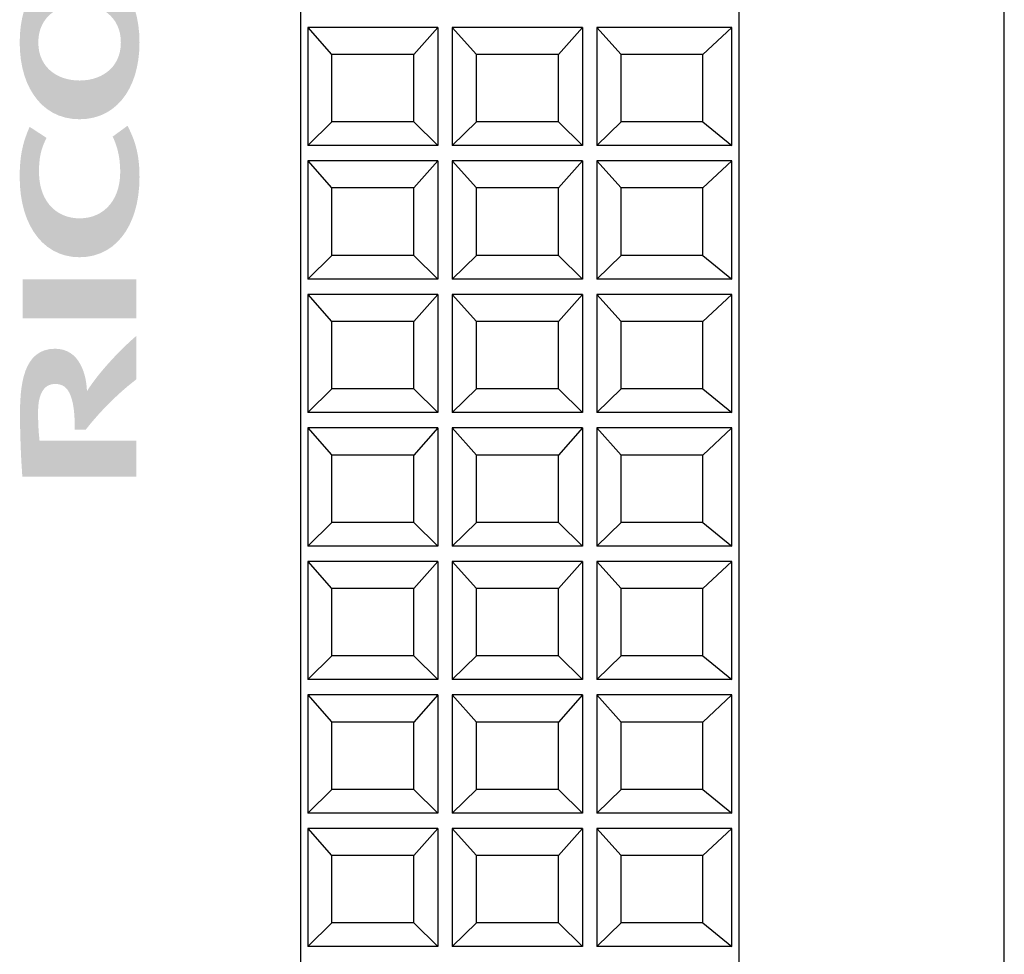
# Model space of a CAD drawing. Extents: x -25 to 319, y -23 to 187.
# Drawn here: x 8 to 29, y 82 to 101 of the extents above; entities that cross this region are included whole.
import ezdxf

# ---------------------------------------------------------------- set-up
doc = ezdxf.new("R2010")
doc.units = 0
doc.layers.get('0').update_dxf_attribs({"linetype": 'CONTINUOUS'})

msp = doc.modelspace()

# ---------------------------------------------------------------- hatches: boundary and pattern name
at = {"linetype": 'CONTINUOUS'}
h = msp.add_hatch(color=110, dxfattribs=at)
h.paths.add_polyline_path([(8.113, 100.599), (8.119, 100.417), (8.137, 100.243), (8.167, 100.077), (8.208, 99.921), (8.261, 99.774), (8.325, 99.638), (8.4, 99.513), (8.485, 99.4), (8.58, 99.3), (8.686, 99.213), (8.801, 99.14), (8.926, 99.082), (9.06, 99.04), (9.203, 99.014), (9.356, 99.005), (9.508, 99.014), (9.651, 99.04), (9.785, 99.082), (9.91, 99.14), (10.026, 99.213), (10.131, 99.3), (10.226, 99.4), (10.312, 99.513), (10.386, 99.638), (10.45, 99.774), (10.503, 99.921), (10.544, 100.077), (10.574, 100.243), (10.592, 100.417), (10.598, 100.599), (10.592, 100.78), (10.574, 100.954), (10.544, 101.12), (10.503, 101.276), (10.45, 101.423), (10.386, 101.559), (10.312, 101.684), (10.226, 101.797), (10.131, 101.898), (10.026, 101.985), (9.91, 102.057), (9.785, 102.115), (9.651, 102.157), (9.508, 102.183), (9.356, 102.192), (9.203, 102.183), (9.06, 102.157), (8.926, 102.115), (8.801, 102.057), (8.686, 101.985), (8.58, 101.898), (8.485, 101.797), (8.4, 101.684), (8.325, 101.559), (8.261, 101.423), (8.208, 101.276), (8.167, 101.12), (8.137, 100.954), (8.119, 100.78)], flags=0)
h.paths.add_polyline_path([(10.211, 100.599), (10.206, 100.5), (10.192, 100.407), (10.168, 100.321), (10.135, 100.241), (10.095, 100.167), (10.046, 100.1), (9.991, 100.04), (9.929, 99.987), (9.861, 99.94), (9.788, 99.9), (9.709, 99.867), (9.626, 99.842), (9.539, 99.823), (9.448, 99.812), (9.355, 99.808), (9.261, 99.812), (9.171, 99.823), (9.084, 99.842), (9.001, 99.867), (8.922, 99.9), (8.849, 99.94), (8.781, 99.987), (8.719, 100.04), (8.664, 100.1), (8.616, 100.167), (8.575, 100.241), (8.542, 100.321), (8.518, 100.407), (8.504, 100.5), (8.499, 100.599), (8.504, 100.697), (8.518, 100.79), (8.542, 100.876), (8.575, 100.956), (8.616, 101.03), (8.664, 101.097), (8.719, 101.157), (8.781, 101.21), (8.849, 101.257), (8.922, 101.297), (9.001, 101.33), (9.084, 101.355), (9.171, 101.374), (9.261, 101.385), (9.355, 101.389), (9.448, 101.385), (9.539, 101.374), (9.626, 101.355), (9.709, 101.33), (9.788, 101.297), (9.861, 101.257), (9.929, 101.21), (9.991, 101.157), (10.046, 101.097), (10.095, 101.03), (10.135, 100.956), (10.168, 100.876), (10.192, 100.79), (10.206, 100.697)], flags=0)
msp.add_hatch(color=110, dxfattribs=at).paths.add_polyline_path([(9.356, 96.95), (9.451, 96.955), (9.542, 96.969), (9.629, 96.992), (9.712, 97.024), (9.789, 97.065), (9.861, 97.115), (9.927, 97.172), (9.987, 97.238), (10.041, 97.312), (10.087, 97.393), (10.126, 97.482), (10.156, 97.578), (10.179, 97.682), (10.193, 97.792), (10.198, 97.908), (10.197, 97.959), (10.195, 98.009), (10.192, 98.058), (10.188, 98.108), (10.183, 98.157), (10.176, 98.206), (10.168, 98.255), (10.158, 98.304), (10.147, 98.352), (10.134, 98.401), (10.119, 98.45), (10.102, 98.499), (10.084, 98.548), (10.064, 98.597), (10.042, 98.646), (10.046, 98.649), (10.057, 98.657), (10.074, 98.669), (10.096, 98.685), (10.121, 98.704), (10.15, 98.725), (10.18, 98.747), (10.21, 98.769), (10.241, 98.791), (10.269, 98.812), (10.295, 98.831), (10.317, 98.847), (10.334, 98.859), (10.345, 98.867), (10.348, 98.87), (10.38, 98.808), (10.41, 98.746), (10.437, 98.684), (10.463, 98.621), (10.486, 98.558), (10.507, 98.493), (10.526, 98.426), (10.543, 98.358), (10.558, 98.287), (10.57, 98.214), (10.58, 98.139), (10.588, 98.06), (10.594, 97.978), (10.597, 97.893), (10.598, 97.803), (10.592, 97.616), (10.574, 97.435), (10.544, 97.263), (10.503, 97.101), (10.45, 96.948), (10.386, 96.806), (10.312, 96.676), (10.226, 96.558), (10.131, 96.453), (10.026, 96.362), (9.91, 96.286), (9.785, 96.225), (9.651, 96.181), (9.508, 96.153), (9.356, 96.144), (9.203, 96.153), (9.06, 96.181), (8.926, 96.225), (8.801, 96.286), (8.686, 96.362), (8.58, 96.453), (8.485, 96.558), (8.4, 96.676), (8.325, 96.806), (8.261, 96.948), (8.208, 97.101), (8.167, 97.263), (8.137, 97.435), (8.119, 97.616), (8.113, 97.803), (8.114, 97.892), (8.116, 97.977), (8.121, 98.057), (8.127, 98.133), (8.135, 98.206), (8.145, 98.276), (8.157, 98.344), (8.171, 98.409), (8.186, 98.473), (8.203, 98.536), (8.223, 98.598), (8.244, 98.66), (8.267, 98.722), (8.292, 98.784), (8.318, 98.848), (8.323, 98.845), (8.335, 98.837), (8.355, 98.824), (8.38, 98.808), (8.41, 98.789), (8.442, 98.767), (8.477, 98.745), (8.512, 98.722), (8.547, 98.699), (8.58, 98.678), (8.609, 98.659), (8.634, 98.642), (8.654, 98.63), (8.667, 98.621), (8.671, 98.618), (8.646, 98.57), (8.624, 98.522), (8.605, 98.475), (8.587, 98.428), (8.572, 98.382), (8.559, 98.336), (8.548, 98.29), (8.539, 98.243), (8.531, 98.197), (8.525, 98.15), (8.521, 98.103), (8.517, 98.056), (8.515, 98.007), (8.514, 97.958), (8.513, 97.908), (8.518, 97.792), (8.532, 97.682), (8.554, 97.578), (8.585, 97.482), (8.624, 97.393), (8.67, 97.312), (8.723, 97.238), (8.783, 97.172), (8.849, 97.115), (8.921, 97.065), (8.999, 97.024), (9.081, 96.992), (9.168, 96.969), (9.26, 96.955), (9.355, 96.95)])
msp.add_hatch(color=110, dxfattribs=at).paths.add_polyline_path([(9.256, 92.566), (9.259, 92.566), (9.267, 92.566), (9.279, 92.566), (9.295, 92.566), (9.314, 92.566), (9.335, 92.566), (9.357, 92.566), (9.38, 92.566), (9.402, 92.566), (9.423, 92.566), (9.442, 92.566), (9.458, 92.566), (9.471, 92.566), (9.479, 92.566), (9.481, 92.566), (9.541, 92.642), (9.603, 92.718), (9.668, 92.793), (9.734, 92.869), (9.802, 92.943), (9.872, 93.017), (9.943, 93.09), (10.015, 93.162), (10.088, 93.232), (10.162, 93.301), (10.236, 93.368), (10.311, 93.433), (10.386, 93.496), (10.461, 93.556), (10.535, 93.614), (10.535, 93.626), (10.535, 93.658), (10.535, 93.708), (10.535, 93.773), (10.535, 93.848), (10.535, 93.932), (10.535, 94.02), (10.535, 94.11), (10.535, 94.199), (10.535, 94.282), (10.535, 94.358), (10.535, 94.422), (10.535, 94.472), (10.535, 94.504), (10.535, 94.516), (10.461, 94.451), (10.385, 94.382), (10.308, 94.31), (10.231, 94.235), (10.154, 94.157), (10.078, 94.078), (10.003, 93.997), (9.93, 93.916), (9.859, 93.834), (9.79, 93.752), (9.725, 93.672), (9.664, 93.592), (9.607, 93.514), (9.555, 93.439), (9.508, 93.366), (9.503, 93.45), (9.493, 93.534), (9.479, 93.618), (9.459, 93.7), (9.435, 93.78), (9.405, 93.856), (9.369, 93.928), (9.328, 93.996), (9.28, 94.057), (9.226, 94.111), (9.164, 94.157), (9.096, 94.195), (9.02, 94.223), (8.936, 94.241), (8.845, 94.247), (8.729, 94.238), (8.625, 94.213), (8.534, 94.173), (8.454, 94.119), (8.384, 94.052), (8.325, 93.974), (8.274, 93.885), (8.232, 93.786), (8.198, 93.679), (8.171, 93.565), (8.151, 93.445), (8.136, 93.321), (8.127, 93.192), (8.121, 93.062), (8.12, 92.93), (8.12, 92.822), (8.121, 92.716), (8.122, 92.611), (8.124, 92.509), (8.127, 92.408), (8.13, 92.31), (8.133, 92.216), (8.137, 92.124), (8.141, 92.035), (8.145, 91.95), (8.15, 91.87), (8.155, 91.793), (8.16, 91.721), (8.164, 91.653), (8.169, 91.591), (8.2, 91.591), (8.284, 91.591), (8.415, 91.591), (8.584, 91.591), (8.783, 91.591), (9.002, 91.591), (9.234, 91.591), (9.47, 91.591), (9.703, 91.591), (9.922, 91.591), (10.12, 91.591), (10.289, 91.591), (10.42, 91.591), (10.505, 91.591), (10.535, 91.591), (10.535, 91.601), (10.535, 91.628), (10.535, 91.669), (10.535, 91.723), (10.535, 91.786), (10.535, 91.856), (10.535, 91.929), (10.535, 92.004), (10.535, 92.078), (10.535, 92.148), (10.535, 92.211), (10.535, 92.265), (10.535, 92.306), (10.535, 92.333), (10.535, 92.343), (10.51, 92.343), (10.438, 92.343), (10.326, 92.343), (10.183, 92.343), (10.014, 92.343), (9.827, 92.343), (9.63, 92.343), (9.429, 92.343), (9.232, 92.343), (9.046, 92.343), (8.877, 92.343), (8.734, 92.343), (8.622, 92.343), (8.55, 92.343), (8.524, 92.343), (8.522, 92.371), (8.519, 92.399), (8.516, 92.429), (8.513, 92.459), (8.51, 92.49), (8.508, 92.524), (8.505, 92.559), (8.503, 92.596), (8.501, 92.635), (8.499, 92.677), (8.497, 92.721), (8.496, 92.769), (8.495, 92.82), (8.494, 92.875), (8.494, 92.933), (8.496, 93.008), (8.501, 93.078), (8.509, 93.142), (8.521, 93.202), (8.535, 93.256), (8.553, 93.306), (8.574, 93.35), (8.598, 93.389), (8.625, 93.422), (8.654, 93.451), (8.687, 93.474), (8.722, 93.492), (8.761, 93.505), (8.801, 93.513), (8.845, 93.516), (8.883, 93.515), (8.922, 93.51), (8.961, 93.5), (9, 93.485), (9.038, 93.463), (9.074, 93.432), (9.108, 93.391), (9.14, 93.339), (9.169, 93.276), (9.195, 93.198), (9.217, 93.106), (9.234, 92.998), (9.247, 92.873), (9.254, 92.729)], flags=0)

# ---------------------------------------------------------------- linework, layer by layer
at = {"color": 110, "linetype": 'CONTINUOUS'}
for p, q in [((13.936, 167.235), (13.936, 46.7)), ((23.036, 46.7), (23.036, 167.235)), ((28.536, 46.7), (28.536, 167.235)), ((14.086, 100.909), (14.583, 100.351)), ((16.786, 100.909), (14.086, 100.909)), ((14.086, 100.909), (14.086, 98.461)), ((16.786, 100.909), (16.286, 100.349)), ((16.786, 100.909), (16.786, 98.461)), ((17.086, 100.909), (17.586, 100.349)), ((19.786, 100.909), (17.086, 100.909)), ((17.086, 100.909), (17.086, 98.461)), ((19.786, 100.909), (19.286, 100.349)), ((19.786, 100.909), (19.786, 98.461)), ((20.086, 100.909), (20.586, 100.349)), ((22.886, 100.909), (20.086, 100.909)), ((20.086, 100.909), (20.086, 98.461)), ((22.886, 100.909), (22.286, 100.349)), ((22.886, 98.461), (22.886, 100.909)), ((16.286, 100.349), (14.586, 100.349)), ((14.586, 98.952), (14.586, 100.349)), ((16.286, 98.952), (16.286, 100.349)), ((19.286, 100.349), (17.586, 100.349)), ((17.586, 98.952), (17.586, 100.349)), ((19.286, 98.952), (19.286, 100.349)), ((22.286, 100.349), (20.586, 100.349)), ((20.586, 98.952), (20.586, 100.349)), ((22.286, 98.952), (22.286, 100.349)), ((14.586, 98.952), (14.086, 98.461)), ((16.286, 98.952), (14.586, 98.952)), ((16.286, 98.952), (16.786, 98.461)), ((17.086, 98.461), (17.586, 98.952)), ((19.286, 98.952), (17.586, 98.952)), ((19.786, 98.461), (19.286, 98.952)), ((20.086, 98.461), (20.586, 98.952)), ((22.286, 98.952), (20.586, 98.952)), ((22.286, 98.952), (22.886, 98.461)), ((16.786, 98.461), (14.086, 98.461)), ((19.786, 98.461), (17.086, 98.461)), ((22.886, 98.461), (20.086, 98.461)), ((14.086, 98.141), (14.583, 97.583)), ((16.786, 98.141), (14.086, 98.141)), ((14.086, 98.141), (14.086, 95.692)), ((16.786, 98.141), (16.286, 97.58)), ((16.786, 98.141), (16.786, 95.692)), ((17.086, 98.141), (17.586, 97.58)), ((19.786, 98.141), (17.086, 98.141)), ((17.086, 98.141), (17.086, 95.692)), ((19.786, 98.141), (19.286, 97.58)), ((19.786, 98.141), (19.786, 95.692)), ((20.086, 98.141), (20.586, 97.58)), ((22.886, 98.141), (20.086, 98.141)), ((20.086, 98.141), (20.086, 95.692)), ((22.886, 98.141), (22.286, 97.58)), ((22.886, 95.692), (22.886, 98.141)), ((16.286, 97.58), (14.586, 97.58)), ((14.586, 96.183), (14.586, 97.58)), ((16.286, 96.183), (16.286, 97.58)), ((19.286, 97.58), (17.586, 97.58)), ((17.586, 96.183), (17.586, 97.58)), ((19.286, 96.183), (19.286, 97.58)), ((22.286, 97.58), (20.586, 97.58)), ((20.586, 96.183), (20.586, 97.58)), ((22.286, 96.183), (22.286, 97.58)), ((14.586, 96.183), (14.086, 95.692)), ((16.286, 96.183), (14.586, 96.183)), ((16.286, 96.183), (16.786, 95.692)), ((17.086, 95.692), (17.586, 96.183)), ((19.286, 96.183), (17.586, 96.183)), ((19.786, 95.692), (19.286, 96.183)), ((20.086, 95.692), (20.586, 96.183)), ((22.286, 96.183), (20.586, 96.183)), ((22.286, 96.183), (22.886, 95.692)), ((16.786, 95.692), (14.086, 95.692)), ((19.786, 95.692), (17.086, 95.692)), ((22.886, 95.692), (20.086, 95.692)), ((14.086, 95.372), (14.583, 94.814)), ((16.786, 95.372), (14.086, 95.372)), ((14.086, 95.372), (14.086, 92.924)), ((16.786, 95.372), (16.286, 94.812)), ((16.786, 95.372), (16.786, 92.924)), ((17.086, 95.372), (17.586, 94.812)), ((19.786, 95.372), (17.086, 95.372)), ((17.086, 95.372), (17.086, 92.924)), ((19.786, 95.372), (19.286, 94.812)), ((19.786, 95.372), (19.786, 92.924)), ((20.086, 95.372), (20.586, 94.812)), ((22.886, 95.372), (20.086, 95.372)), ((20.086, 95.372), (20.086, 92.924)), ((22.886, 95.372), (22.286, 94.812)), ((22.886, 92.924), (22.886, 95.372)), ((16.286, 94.812), (14.586, 94.812)), ((14.586, 93.415), (14.586, 94.812)), ((16.286, 93.415), (16.286, 94.812)), ((19.286, 94.812), (17.586, 94.812)), ((17.586, 93.415), (17.586, 94.812)), ((19.286, 93.415), (19.286, 94.812)), ((22.286, 94.812), (20.586, 94.812)), ((20.586, 93.415), (20.586, 94.812)), ((22.286, 93.415), (22.286, 94.812)), ((14.586, 93.415), (14.086, 92.924)), ((16.286, 93.415), (14.586, 93.415)), ((16.286, 93.415), (16.786, 92.924)), ((17.086, 92.924), (17.586, 93.415)), ((19.286, 93.415), (17.586, 93.415)), ((19.786, 92.924), (19.286, 93.415)), ((20.086, 92.924), (20.586, 93.415)), ((22.286, 93.415), (20.586, 93.415)), ((22.286, 93.415), (22.886, 92.924)), ((16.786, 92.924), (14.086, 92.924)), ((19.786, 92.924), (17.086, 92.924)), ((22.886, 92.924), (20.086, 92.924)), ((14.086, 92.604), (14.583, 92.046)), ((16.786, 92.604), (14.086, 92.604)), ((14.086, 92.604), (14.086, 90.156)), ((16.786, 92.604), (16.286, 92.043)), ((16.786, 92.604), (16.786, 90.156)), ((17.086, 92.604), (17.586, 92.043)), ((19.786, 92.604), (17.086, 92.604)), ((17.086, 92.604), (17.086, 90.156)), ((19.786, 92.604), (19.286, 92.043)), ((19.786, 92.604), (19.786, 90.156)), ((20.086, 92.604), (20.586, 92.043)), ((22.886, 92.604), (20.086, 92.604)), ((20.086, 92.604), (20.086, 90.156)), ((22.886, 92.604), (22.286, 92.043)), ((22.886, 90.156), (22.886, 92.604)), ((16.286, 92.043), (14.586, 92.043)), ((14.586, 90.646), (14.586, 92.043)), ((16.286, 90.646), (16.286, 92.043)), ((19.286, 92.043), (17.586, 92.043)), ((17.586, 90.646), (17.586, 92.043)), ((19.286, 90.646), (19.286, 92.043)), ((22.286, 92.043), (20.586, 92.043)), ((20.586, 90.646), (20.586, 92.043)), ((22.286, 90.646), (22.286, 92.043)), ((14.586, 90.646), (14.086, 90.156)), ((16.286, 90.646), (14.586, 90.646)), ((16.286, 90.646), (16.786, 90.156)), ((17.086, 90.156), (17.586, 90.646)), ((19.286, 90.646), (17.586, 90.646)), ((19.786, 90.156), (19.286, 90.646)), ((20.086, 90.156), (20.586, 90.646)), ((22.286, 90.646), (20.586, 90.646)), ((22.286, 90.646), (22.886, 90.156)), ((16.786, 90.156), (14.086, 90.156)), ((19.786, 90.156), (17.086, 90.156)), ((22.886, 90.156), (20.086, 90.156)), ((14.086, 89.836), (14.583, 89.277)), ((16.786, 89.836), (14.086, 89.836)), ((14.086, 89.836), (14.086, 87.387)), ((16.786, 89.836), (16.286, 89.275)), ((16.786, 89.836), (16.786, 87.387)), ((17.086, 89.836), (17.586, 89.275)), ((19.786, 89.836), (17.086, 89.836)), ((17.086, 89.836), (17.086, 87.387)), ((19.786, 89.836), (19.286, 89.275)), ((19.786, 89.836), (19.786, 87.387)), ((20.086, 89.836), (20.586, 89.275)), ((22.886, 89.836), (20.086, 89.836)), ((20.086, 89.836), (20.086, 87.387)), ((22.886, 89.836), (22.286, 89.275)), ((22.886, 87.387), (22.886, 89.836)), ((16.286, 89.275), (14.586, 89.275)), ((14.586, 87.878), (14.586, 89.275)), ((16.286, 87.878), (16.286, 89.275)), ((19.286, 89.275), (17.586, 89.275)), ((17.586, 87.878), (17.586, 89.275)), ((19.286, 87.878), (19.286, 89.275)), ((22.286, 89.275), (20.586, 89.275)), ((20.586, 87.878), (20.586, 89.275)), ((22.286, 87.878), (22.286, 89.275)), ((14.586, 87.878), (14.086, 87.387)), ((16.286, 87.878), (14.586, 87.878)), ((16.286, 87.878), (16.786, 87.387)), ((17.086, 87.387), (17.586, 87.878)), ((19.286, 87.878), (17.586, 87.878)), ((19.786, 87.387), (19.286, 87.878)), ((20.086, 87.387), (20.586, 87.878)), ((22.286, 87.878), (20.586, 87.878)), ((22.286, 87.878), (22.886, 87.387)), ((16.786, 87.387), (14.086, 87.387)), ((19.786, 87.387), (17.086, 87.387)), ((22.886, 87.387), (20.086, 87.387)), ((14.086, 87.067), (14.583, 86.509)), ((16.786, 87.067), (14.086, 87.067)), ((14.086, 87.067), (14.086, 84.619)), ((16.786, 87.067), (16.286, 86.506)), ((16.786, 87.067), (16.786, 84.619)), ((17.086, 87.067), (17.586, 86.506)), ((19.786, 87.067), (17.086, 87.067)), ((17.086, 87.067), (17.086, 84.619)), ((19.786, 87.067), (19.286, 86.506)), ((19.786, 87.067), (19.786, 84.619)), ((20.086, 87.067), (20.586, 86.506)), ((22.886, 87.067), (20.086, 87.067)), ((20.086, 87.067), (20.086, 84.619)), ((22.886, 87.067), (22.286, 86.506)), ((22.886, 84.619), (22.886, 87.067)), ((16.286, 86.506), (14.586, 86.506)), ((14.586, 85.109), (14.586, 86.506)), ((16.286, 85.109), (16.286, 86.506)), ((19.286, 86.506), (17.586, 86.506)), ((17.586, 85.109), (17.586, 86.506)), ((19.286, 85.109), (19.286, 86.506)), ((22.286, 86.506), (20.586, 86.506)), ((20.586, 85.109), (20.586, 86.506)), ((22.286, 85.109), (22.286, 86.506)), ((14.586, 85.109), (14.086, 84.619)), ((16.286, 85.109), (14.586, 85.109)), ((16.286, 85.109), (16.786, 84.619)), ((17.086, 84.619), (17.586, 85.109)), ((19.286, 85.109), (17.586, 85.109)), ((19.786, 84.619), (19.286, 85.109)), ((20.086, 84.619), (20.586, 85.109)), ((22.286, 85.109), (20.586, 85.109)), ((22.286, 85.109), (22.886, 84.619)), ((16.786, 84.619), (14.086, 84.619)), ((19.786, 84.619), (17.086, 84.619)), ((22.886, 84.619), (20.086, 84.619)), ((14.086, 84.299), (14.583, 83.74)), ((16.786, 84.299), (14.086, 84.299)), ((14.086, 84.299), (14.086, 81.85)), ((16.786, 84.299), (16.286, 83.738)), ((16.786, 84.299), (16.786, 81.85)), ((17.086, 84.299), (17.586, 83.738)), ((19.786, 84.299), (17.086, 84.299)), ((17.086, 84.299), (17.086, 81.85)), ((19.786, 84.299), (19.286, 83.738)), ((19.786, 84.299), (19.786, 81.85)), ((20.086, 84.299), (20.586, 83.738)), ((22.886, 84.299), (20.086, 84.299)), ((20.086, 84.299), (20.086, 81.85)), ((22.886, 84.299), (22.286, 83.738)), ((22.886, 81.85), (22.886, 84.299)), ((16.286, 83.738), (14.586, 83.738)), ((14.586, 82.341), (14.586, 83.738)), ((16.286, 82.341), (16.286, 83.738)), ((19.286, 83.738), (17.586, 83.738)), ((17.586, 82.341), (17.586, 83.738)), ((19.286, 82.341), (19.286, 83.738)), ((22.286, 83.738), (20.586, 83.738)), ((20.586, 82.341), (20.586, 83.738)), ((22.286, 82.341), (22.286, 83.738)), ((14.586, 82.341), (14.086, 81.85)), ((16.286, 82.341), (14.586, 82.341)), ((16.286, 82.341), (16.786, 81.85)), ((17.086, 81.85), (17.586, 82.341)), ((19.286, 82.341), (17.586, 82.341)), ((19.786, 81.85), (19.286, 82.341)), ((20.086, 81.85), (20.586, 82.341)), ((22.286, 82.341), (20.586, 82.341)), ((22.286, 82.341), (22.886, 81.85)), ((16.786, 81.85), (14.086, 81.85)), ((19.786, 81.85), (17.086, 81.85)), ((22.886, 81.85), (20.086, 81.85))]:
    msp.add_line(p, q, dxfattribs=at)
msp.add_solid([(10.535, 95.683), (8.175, 95.683), (10.535, 94.877), (8.175, 94.877)], dxfattribs=at)

doc.saveas('drawing.dxf')
